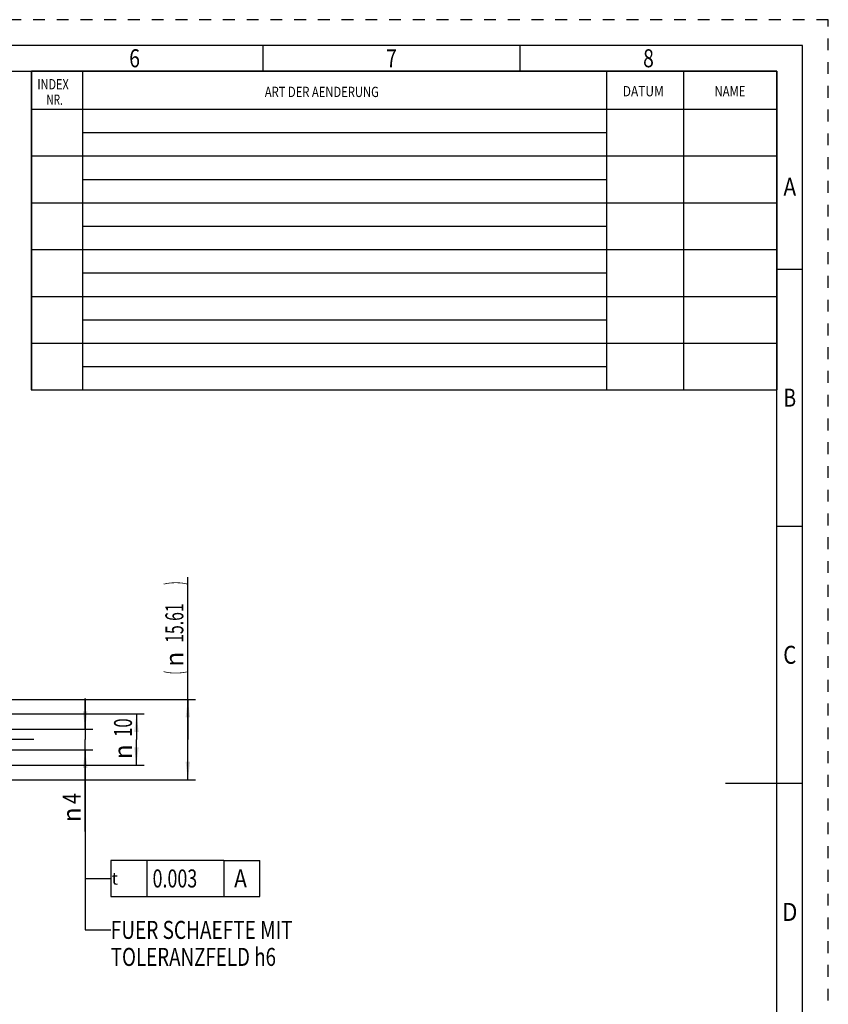
# Model space of a CAD drawing. Units: millimetres. Extents: x 0 to 420, y 0 to 297.
# Drawn here: x 263 to 420, y 106 to 297 of the extents above; entities that cross this region are included whole.
import ezdxf
from ezdxf.enums import TextEntityAlignment as Align

# ---------------------------------------------------------------- set-up
doc = ezdxf.new("R2010")
doc.units = ezdxf.units.MM
doc.header["$LTSCALE"] = 23.1
doc.linetypes.add('CENTER', pattern=[0.6, 0.375, -0.075, 0.075, -0.075])
doc.linetypes.add('HIDDEN', pattern=[0.2, 0.1, -0.1])
doc.layers.get('0').update_dxf_attribs({"linetype": 'CONTINUOUS'})
for name, color, linetype in [('30376833_AXIS', 7, 'CONTINUOUS'), ('30376833_DIM', 7, 'CONTINUOUS'), ('606464869-000-00-ED1_CL', 7, 'CONTINUOUS'), ('606464869-000-00-ED1_FORMAT', 7, 'CONTINUOUS')]:
    doc.layers.add(name, color=color, linetype=linetype)
doc.styles.get("Standard").update_dxf_attribs({"font": 'TXT.SHX', "width": 0.7})
doc.styles.add('TEXTSTYLE_2', font='TXT.SHX', dxfattribs={"width": 0.675})
doc.styles.add('TEXTSTYLE_3', font='gdt', dxfattribs={"width": 0.7})
doc.dimstyles.new('DIMSTYLE_1', dxfattribs={"dimtxt": 3.5, "dimasz": 3.5, "dimexe": 0.18, "dimexo": 0.0625, "dimgap": 0.09, "dimtad": 1, "dimdec": 3, "dimdsep": 46, "dimtxsty": 'STANDARD', "dimblk": '_FILLED', "dimblk1": '_FILLED', "dimblk2": '_FILLED', "dimcen": 0.09, "dimclrt": 2, "dimadec": 0, "dimazin": 0, "dimtp": 0.1, "dimtm": 0.1, "dimtfac": 1, "dimtdec": 3, "dimtofl": 0, "dimtmove": 0, "dimatfit": 3, "dimldrblk": '_FILLED', "dimfxl": 1, "dimtolj": 1, "dimarcsym": 0})
doc.dimstyles.new('DIMSTYLE_3', dxfattribs={"dimtxt": 3.5, "dimasz": 3.5, "dimexe": 0.18, "dimexo": 0.0625, "dimgap": 0.09, "dimtad": 1, "dimdec": 3, "dimdsep": 46, "dimtxsty": 'STANDARD', "dimblk": '_FILLED', "dimblk1": '_FILLED', "dimblk2": '_FILLED', "dimcen": 0.09, "dimclrt": 2, "dimadec": 0, "dimazin": 0, "dimtp": 0.05, "dimtm": 0.05, "dimtfac": 1, "dimtdec": 3, "dimtofl": 0, "dimtmove": 0, "dimatfit": 3, "dimldrblk": '_FILLED', "dimfxl": 1, "dimtolj": 1, "dimarcsym": 0})
doc.dimstyles.new('DIMSTYLE_6', dxfattribs={"dimtxt": 3.5, "dimasz": 3.5, "dimexe": 0.18, "dimexo": 0.0625, "dimgap": 0.09, "dimtad": 1, "dimdsep": 46, "dimtxsty": 'STANDARD', "dimblk": '_FILLED', "dimblk1": '_FILLED', "dimblk2": '_FILLED', "dimcen": 0.09, "dimclrt": 2, "dimadec": 0, "dimazin": 0, "dimtp": 0.1, "dimtm": 0.1, "dimtfac": 1, "dimtofl": 0, "dimtmove": 0, "dimatfit": 3, "dimldrblk": '_FILLED', "dimfxl": 1, "dimtolj": 1, "dimarcsym": 0})
doc.dimstyles.get("Standard").update_dxf_attribs({"dimtxt": 3.5, "dimasz": 3.5, "dimexe": 0.18, "dimexo": 0.0625, "dimgap": 0.09, "dimtad": 1, "dimdec": 3, "dimdsep": 46, "dimtxsty": 'STANDARD', "dimblk": '_FILLED', "dimblk1": '_FILLED', "dimblk2": '_FILLED', "dimcen": 0.09, "dimclrt": 2, "dimadec": 0, "dimazin": 0, "dimtol": 1, "dimtp": 0.005, "dimtm": 0.005, "dimtfac": 1, "dimtdec": 3, "dimtofl": 0, "dimtmove": 0, "dimatfit": 3, "dimldrblk": '_FILLED', "dimfxl": 1, "dimtolj": 1, "dimarcsym": 0})

# ---------------------------------------------------------------- blocks, each defined once
blk = doc.blocks.new('_FILLED')
at = {"color": 0, "linetype": 'BYBLOCK'}
blk.add_solid([(0, 0), (-1, 0.125), (-1, -0.125)], dxfattribs=at)
blk = doc.blocks.new('*D6')
at = {"layer": '30376833_DIM', "color": 3, "linetype": 'CONTINUOUS'}
for p, q in [((275.36, 159.01), (275.36, 165.01)), ((275.36, 165.01), (275.36, 157.01)), ((258.36, 159.01), (276.86, 159.01)), ((275.36, 139.17), (275.36, 157.01)), ((258.35, 155.01), (276.86, 155.01)), ((275.36, 155.01), (275.36, 139.17))]:
    blk.add_line(p, q, dxfattribs=at)
at = {"layer": '30376833_DIM', "color": 3, "linetype": 'CONTINUOUS', "xscale": 3.5, "yscale": 3.5, "zscale": 3.5}
for p, rotation in [((275.36, 159.01), 270), ((275.36, 155.01), 90)]:
    blk.add_blockref('_FILLED', p, dxfattribs=dict(at, rotation=rotation))
at = {"layer": '30376833_DIM', "color": 2, "linetype": 'CONTINUOUS', "width": 0.785714}
blk.add_text('4', height=3.5, rotation=90, dxfattribs=at).set_placement((274.49, 146.59), align=Align.RIGHT)
at = {"layer": '30376833_DIM', "color": 2, "linetype": 'CONTINUOUS', "style": 'TEXTSTYLE_3'}
blk.add_text('n', height=3.5, rotation=90, dxfattribs=at).set_placement((274.49, 143.84), align=Align.RIGHT)
blk = doc.blocks.new('GEOM_TOLERANCE_SYMBOLS_BL1', base_point=(292.36, 130.01))
at = {"layer": '606464869-000-00-ED1_CL', "color": 3, "linetype": 'CONTINUOUS'}
for p, q in [((280.36, 133.51), (280.36, 126.51)), ((302.36, 133.51), (280.36, 133.51)), ((287.36, 133.51), (287.36, 126.51)), ((302.36, 133.51), (302.36, 126.51)), ((302.36, 133.51), (309.36, 133.51)), ((309.36, 126.51), (309.36, 133.51)), ((275.36, 130.01), (280.36, 130.01)), ((280.36, 126.51), (302.36, 126.51)), ((302.36, 126.51), (309.36, 126.51))]:
    blk.add_line(p, q, dxfattribs=at)
at = {"layer": '606464869-000-00-ED1_CL', "color": 2, "linetype": 'CONTINUOUS', "style": 'TEXTSTYLE_3'}
blk.add_text('t', height=2.4, dxfattribs=at).set_placement((280.51, 128.81))
at = {"layer": '606464869-000-00-ED1_CL', "color": 2, "linetype": 'CONTINUOUS'}
for s, width, p in [('0.003', 0.728571, (288.49, 128.26)), ('A', 0.857143, (304.36, 128.26))]:
    blk.add_text(s, height=3.5, dxfattribs=dict(at, width=width)).set_placement(p)
blk = doc.blocks.new('*D7')
at = {"layer": '30376833_DIM', "color": 3, "linetype": 'CONTINUOUS'}
for p, q in [((295.36, 157.01), (295.36, 188.59)), ((206.84, 164.81), (296.86, 164.81)), ((295.36, 164.81), (295.36, 157.01)), ((295.36, 149.2), (295.36, 157.01)), ((206.84, 149.2), (296.86, 149.2))]:
    blk.add_line(p, q, dxfattribs=at)
at = {"layer": '30376833_DIM', "color": 3, "linetype": 'CONTINUOUS', "xscale": 3.5, "yscale": 3.5, "zscale": 3.5}
for p, rotation in [((295.36, 164.81), 90), ((295.36, 149.2), 270)]:
    blk.add_blockref('_FILLED', p, dxfattribs=dict(at, rotation=rotation))
at = {"layer": '30376833_DIM', "color": 2, "linetype": 'CONTINUOUS'}
for s, width, p in [(')', 0.428571, (294.49, 187.09)), ('15.61', 0.642857, (294.49, 175.84)), ('(', 0.428571, (294.49, 169.68))]:
    blk.add_text(s, height=3.5, rotation=90, dxfattribs=dict(at, width=width)).set_placement(p)
at = {"layer": '30376833_DIM', "color": 2, "linetype": 'CONTINUOUS', "style": 'TEXTSTYLE_3'}
blk.add_text('n', height=3.5, rotation=90, dxfattribs=at).set_placement((294.49, 171.18))
blk = doc.blocks.new('*D9')
at = {"layer": '30376833_DIM', "color": 3, "linetype": 'CONTINUOUS'}
for p, q in [((260.36, 162.01), (286.86, 162.01)), ((285.36, 162.01), (285.36, 157.01)), ((285.36, 152.01), (285.36, 157.01)), ((260.36, 152.01), (286.86, 152.01))]:
    blk.add_line(p, q, dxfattribs=at)
at = {"layer": '30376833_DIM', "color": 3, "linetype": 'CONTINUOUS', "xscale": 3.5, "yscale": 3.5, "zscale": 3.5}
for p, rotation in [((285.36, 162.01), 90), ((285.36, 152.01), 270)]:
    blk.add_blockref('_FILLED', p, dxfattribs=dict(at, rotation=rotation))
at = {"layer": '30376833_DIM', "color": 2, "linetype": 'CONTINUOUS', "width": 0.678571}
blk.add_text('10', height=3.5, rotation=90, dxfattribs=at).set_placement((284.49, 159.34), align=Align.CENTER)
at = {"layer": '30376833_DIM', "color": 2, "linetype": 'CONTINUOUS', "style": 'TEXTSTYLE_3'}
blk.add_text('n', height=3.5, rotation=90, dxfattribs=at).set_placement((284.49, 154.63), align=Align.CENTER)

msp = doc.modelspace()

# ---------------------------------------------------------------- linework, layer by layer
at = {"layer": '30376833_AXIS', "color": 3, "linetype": 'CENTER'}
msp.add_line((265.3639, 157.0084), (99.9639, 157.0084), dxfattribs=at)
at = {"layer": '606464869-000-00-ED1_FORMAT', "color": 6, "linetype": 'HIDDEN'}
for p, q in [((420, 297), (0, 297)), ((420, 0), (420, 297))]:
    msp.add_line(p, q, dxfattribs=at)
at = {"layer": '606464869-000-00-ED1_FORMAT', "color": 7, "linetype": 'CONTINUOUS'}
for p, q in [((415, 292), (18, 292)), ((415, 5), (415, 292)), ((264.9014, 287), (264.9014, 225)), ((410, 287), (264.9014, 287)), ((274.9014, 225), (274.9014, 287)), ((376.9, 225), (376.9, 287)), ((391.9, 225), (391.9, 287)), ((410, 225), (410, 287)), ((264.9014, 279.5999), (410, 279.5999)), ((274.9014, 275.0499), (376.9, 275.0499)), ((264.9014, 270.5), (410, 270.5)), ((274.9014, 265.95), (376.9, 265.95)), ((264.9014, 261.4), (410, 261.4)), ((274.9014, 256.85), (376.9, 256.85)), ((264.9014, 252.3), (410, 252.3)), ((274.9014, 247.75), (376.9, 247.75)), ((264.9014, 243.2), (410, 243.2)), ((274.9014, 238.65), (376.9, 238.65)), ((264.9014, 234.1), (410, 234.1)), ((274.9014, 229.55), (376.9, 229.55)), ((264.9014, 225), (410, 225)), ((415, 148.5), (400, 148.5))]:
    msp.add_line(p, q, dxfattribs=at)
at = {"layer": '606464869-000-00-ED1_FORMAT', "color": 3, "linetype": 'CONTINUOUS'}
for p, q in [((310, 287), (310, 292)), ((360, 287), (360, 292)), ((135.0001, 287), (264.9014, 287)), ((264.9, 287), (410, 287)), ((264.9, 287), (264.9, 225)), ((410, 287), (410, 225)), ((410, 248.5), (415, 248.5)), ((264.9, 225), (410, 225)), ((410, 78.5), (410, 225)), ((410, 198.5), (415, 198.5))]:
    msp.add_line(p, q, dxfattribs=at)

# ---------------------------------------------------------------- block references
at = {"layer": '606464869-000-00-ED1_CL', "color": 3, "linetype": 'CONTINUOUS'}
msp.add_blockref('GEOM_TOLERANCE_SYMBOLS_BL1', (292.3639, 130.0084), dxfattribs=at)

# ---------------------------------------------------------------- texts
at = {"color": 2, "linetype": 'CONTINUOUS'}
for s, width, p in [('FUER SCHAEFTE MIT', 0.77591, (280.3639, 118.2584)), ('TOLERANZFELD h6', 0.765079, (280.3639, 113.0084))]:
    msp.add_text(s, height=3.5, dxfattribs=dict(at, width=width)).set_placement(p)
at = {"layer": '606464869-000-00-ED1_FORMAT', "color": 90, "linetype": 'CONTINUOUS', "style": 'TEXTSTYLE_2'}
for s, width, p in [('6', 0.785714, (285, 287.75)), ('7', 0.785714, (335, 287.75)), ('8', 0.785714, (385, 287.75)), ('A', 0.857143, (412.5, 262.75)), ('B', 0.785714, (412.5, 221.75)), ('C', 0.833333, (412.5, 171.75)), ('D', 0.904762, (412.5, 121.75))]:
    msp.add_text(s, height=3.5, dxfattribs=dict(at, width=width)).set_placement(p, align=Align.CENTER)
at = {"layer": '606464869-000-00-ED1_FORMAT', "color": 2, "linetype": 'CONTINUOUS'}
for s, width, p in [('INDEX', 0.780952, (266.0792, 283.4479)), ('ART DER AENDERUNG', 0.79972, (310.339, 281.9588)), ('DATUM', 0.852381, (379.9981, 282.0962)), ('NAME', 0.803571, (397.8616, 282.0962)), ('NR.', 0.714286, (267.8411, 280.4479))]:
    msp.add_text(s, height=2, dxfattribs=dict(at, width=width)).set_placement(p)

# ---------------------------------------------------------------- dimensions: what is measured, and where the dimension line sits
at = {"layer": '30376833_DIM', "color": 3, "linetype": 'CONTINUOUS'}
for base, p1, p2, text, dimstyle, picture, middle in [((295.3639, 164.8134), (206.8405, 149.2033), (206.8405, 164.8134), '(%%c<>)', 'DIMSTYLE_6', '*D7', (292.7389, 179.1351)), ((275.3639, 159.0084), (258.3459, 155.0084), (258.3555, 159.0084), '%%c<>', 'DIMSTYLE_3', '*D6', (274.4005, 139.5637)), ((285.3639, 162.0084), (260.3639, 152.0084), (260.3639, 162.0084), '%%c<>', 'DIMSTYLE_1', '*D9', (283.7937, 154.9037))]:
    dim = msp.add_linear_dim(base=base, p1=p1, p2=p2, angle=90, text=text, dimstyle=dimstyle, dxfattribs=at)
    dim.commit()
    dim.dimension.update_dxf_attribs({"geometry": picture, "text_midpoint": middle, "dimtype": 160})

# ---------------------------------------------------------------- leaders
at = {"color": 3, "linetype": 'CONTINUOUS'}
msp.add_leader([(275.3639, 155.0084), (275.3639, 120.0084), (280.3639, 120.0084)], dimstyle='STANDARD', override={"dimtad": 0}, dxfattribs=at)
at = {"layer": '606464869-000-00-ED1_CL', "color": 3, "linetype": 'CONTINUOUS'}
msp.add_leader([(275.3639, 155.0084), (275.3639, 130.0084), (275.3639, 130.0084)], dimstyle='STANDARD', override={"dimtad": 0}, dxfattribs=at)

doc.saveas('drawing.dxf')
